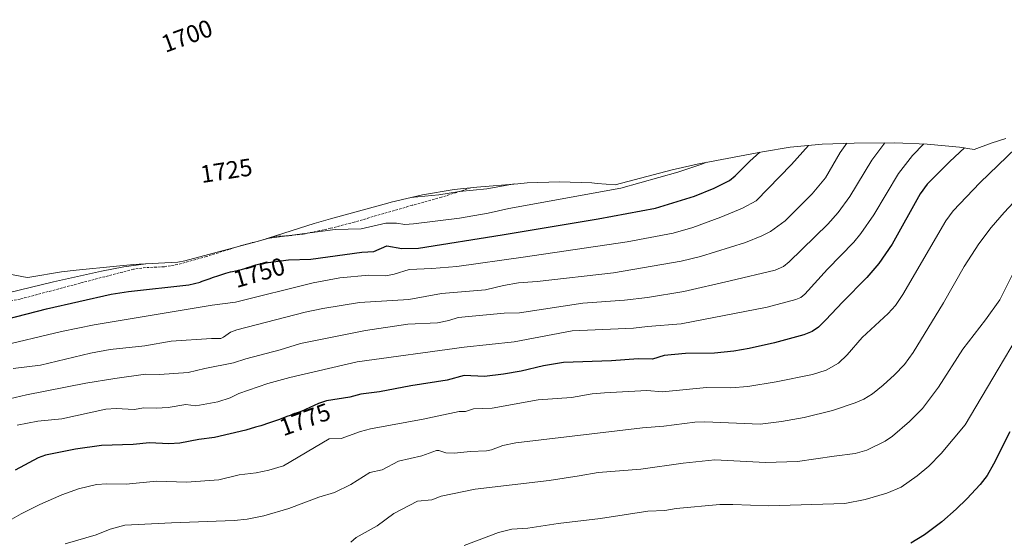
# Model space of a CAD drawing. Units: metres. Extents: x 668234 to 671682, y 4755942 to 4758340.
# Drawn here: x 668742 to 669142, y 4757835 to 4758047 of the extents above; entities that cross this region are included whole.
import ezdxf
from ezdxf.enums import TextEntityAlignment as Align

# ---------------------------------------------------------------- set-up
doc = ezdxf.new("R2010")
doc.units = ezdxf.units.M
doc.header["$MEASUREMENT"] = 0
doc.linetypes.add('TRAZOSX2', pattern=[1.5, 1, -0.5])
for name, color, linetype, lineweight in [('Curva de nivel maestra', 36, 'Continuous', 30), ('Curva de nivel normal', 36, 'Continuous', 0), ('Pastizal CxS', 92, 'Continuous', 0), ('Rótulo de curva de nivel directora', 19, 'Continuous', 0), ('Senda', 19, 'TRAZOSX2', 0)]:
    doc.layers.add(name, color=color, linetype=linetype, lineweight=lineweight)
doc.styles.add('Arial', font='txt', dxfattribs={"height": 0.2})

# ---------------------------------------------------------------- blocks, each defined once
blk = doc.blocks.new('*U151')
at = {"layer": 'Pastizal CxS', "color": 92, "linetype": 'Continuous', "lineweight": 0}
blk.add_polyline3d([(668659.9557, 4757957.9871, 1726.9628), (668745.2205, 4757941.8391, 1744.945), (668746.2519, 4757942.0471, 1744.9934), (668759.1649, 4757944.1791, 1745.4646), (668765.0681, 4757944.8671, 1745.7365), (668781.4181, 4757946.5271, 1746.7414), (668788.5395, 4757947.1219, 1746.8633), (668790.6881, 4757947.2511, 1746.8985), (668806.4245, 4757948.1125, 1747.1228), (668809.2495, 4757948.6387, 1747.1774), (668840.0325, 4757956.9547, 1747.4378), (668861.7257, 4757963.7487, 1745.1966), (668868.3781, 4757965.7061, 1744.757), (668891.6081, 4757972.1061, 1742.5898), (668892.9663, 4757972.4751, 1742.4611), (668905.7119, 4757975.4471, 1741.5714), (668918.6249, 4757977.5791, 1741.0664), (668927.8233, 4757978.5741, 1741.432), (668944.4433, 4757979.9841, 1742.1562), (668948.2695, 4757980.2719, 1742.4318), (668961.3501, 4757980.7001, 1743.5583), (668974.4307, 4757980.2719, 1744.8854), (668976.6523, 4757980.1139, 1745.1313), (668983.9507, 4757979.5537, 1746.0753), (669007.0341, 4757985.5617, 1746.2196), (669018.3919, 4757988.1671, 1746.8693), (669020.0411, 4757988.4879, 1746.9778), (669043.7011, 4757992.9879, 1751.9372), (669054.9649, 4757994.7991, 1754.6683), (669067.9895, 4757996.0819, 1758.3784), (669080.9489, 4757996.5101, 1762.7435), (669097.4689, 4757996.5201, 1768.2372), (669110.6707, 4757996.0919, 1772.3659), (669123.6953, 4757994.8091, 1776.0548), (669129.7231, 4757993.8957, 1777.7335), (669136.6321, 4757996.4961, 1778.7145), (669142.5839, 4757998.4131, 1779.5106)], dxfattribs=at)
blk = doc.blocks.new('*U182')
at = {"layer": 'Curva de nivel normal', "color": 36, "linetype": 'Continuous', "lineweight": 0}
for points in [[(668842.52, 4757957.73, 1745), (668870.31, 4757961.41, 1745), (668880.86, 4757961.59, 1745), (668890.86, 4757963.88, 1745), (668895.14, 4757963.96, 1745), (668898.56, 4757963.34, 1745), (668902.06, 4757963.62, 1745), (668920.74, 4757966.03, 1745), (668932.42, 4757968.06, 1745), (668940.75, 4757969.91, 1745), (668986.26, 4757978.11, 1745), (669009.45, 4757984.72, 1745), (669019.16, 4757987.87, 1745), (669021.17, 4757988.7, 1745)], [(668718.41, 4757931.06, 1745), (668755.85, 4757940.09, 1745), (668775.35, 4757944.43, 1745), (668784.5, 4757946.2, 1745), (668793.33, 4757947.4, 1745)]]:
    blk.add_polyline3d(points, dxfattribs=at)
blk = doc.blocks.new('*U256')
at = {"layer": 'Curva de nivel normal', "color": 36, "linetype": 'Continuous', "lineweight": 0}
blk.add_polyline3d([(668901.02, 4757974.35, 1740), (668912.38, 4757975.5, 1740), (668920.69, 4757976.86, 1740), (668931.79, 4757977.85, 1740), (668943, 4757979.86, 1740)], dxfattribs=at)

msp = doc.modelspace()

# ---------------------------------------------------------------- linework, layer by layer
at = {"layer": 'Curva de nivel maestra', "color": 36, "linetype": 'Continuous', "lineweight": 30}
for points in [[(668732.4, 4757923.84, 1750), (668752.99, 4757929.11, 1750), (668779.35, 4757935.06, 1750), (668786.38, 4757936.23, 1750), (668810.79, 4757938.88, 1750), (668815.46, 4757940.02, 1750), (668815.57, 4757940.06, 1750), (668816.68, 4757940.45, 1750), (668819.05, 4757941.32, 1750), (668820.88, 4757941.98, 1750), (668822.67, 4757942.59, 1750), (668823.82, 4757942.96, 1750), (668825.92, 4757943.61, 1750), (668827.71, 4757944.13, 1750), (668828.53, 4757944.34, 1750), (668829.72, 4757944.62, 1750), (668832.21, 4757945.12, 1750), (668833.59, 4757945.47, 1750), (668834.58, 4757945.77, 1750), (668838.03, 4757946.96, 1750), (668839.16, 4757947.32, 1750), (668839.74, 4757947.47, 1750), (668839.87, 4757947.5, 1750), (668851.36, 4757949.03, 1750), (668860.42, 4757949.25, 1750), (668881.12, 4757952.1, 1750), (668885.91, 4757952.39, 1750), (668891.24, 4757954.7, 1750), (668897.37, 4757953.59, 1750), (668904.11, 4757953.74, 1750), (668938.07, 4757959.22, 1750), (668977.08, 4757965.66, 1750), (669000.37, 4757970.07, 1750), (669016.16, 4757974.96, 1750), (669024.14, 4757978.15, 1750), (669030.38, 4757981.27, 1750), (669032.68, 4757983.14, 1750), (669038.68, 4757989.13, 1750), (669042.62, 4757992.78, 1750)], [(669125.82, 4757994.49, 1775), (669119.87, 4757989.01, 1775), (669110.62, 4757979.81, 1775), (669107.75, 4757975.85, 1775), (669096.42, 4757955.35, 1775), (669090.96, 4757947.5, 1775), (669086.08, 4757941.85, 1775), (669076.22, 4757931.9, 1775), (669069.54, 4757924.62, 1775), (669066.46, 4757921.67, 1775), (669063.95, 4757919.9, 1775), (669060.56, 4757918.56, 1775), (669048.64, 4757915.33, 1775), (669038.34, 4757912.97, 1775), (669032.14, 4757911.88, 1775), (669024.32, 4757911.09, 1775), (669012.55, 4757911.02, 1775), (669003.83, 4757910.12, 1775), (668999.04, 4757908.69, 1775), (668993.23, 4757908.79, 1775), (668982.52, 4757907.97, 1775), (668963.02, 4757907.27, 1775), (668954.88, 4757905.96, 1775), (668945.79, 4757903.84, 1775), (668938.63, 4757902.6, 1775), (668930.91, 4757901.65, 1775), (668922.65, 4757902.06, 1775), (668915.7, 4757900.09, 1775), (668901.02, 4757897.84, 1775), (668888.26, 4757895.38, 1775), (668880.66, 4757894.42, 1775), (668876.16, 4757893.25, 1775), (668866.73, 4757891.78, 1775), (668863.42, 4757890.66, 1775), (668858.16, 4757888.17, 1775), (668857.45, 4757887.86, 1775), (668856.96, 4757887.66, 1775), (668856.01, 4757887.32, 1775), (668854.36, 4757886.79, 1775), (668853.67, 4757886.56, 1775), (668852.83, 4757886.24, 1775), (668851.98, 4757885.84, 1775), (668851.61, 4757885.68, 1775), (668851.04, 4757885.47, 1775), (668849.91, 4757885.08, 1775), (668849.02, 4757884.74, 1775), (668847.3, 4757884.07, 1775), (668846.06, 4757883.62, 1775), (668843.56, 4757882.75, 1775), (668840.07, 4757881.65, 1775), (668837.88, 4757881, 1775), (668834, 4757879.89, 1775), (668821.27, 4757876.81, 1775), (668814.93, 4757876.09, 1775), (668807.13, 4757874.56, 1775), (668802.75, 4757874.29, 1775), (668794.85, 4757874.64, 1775), (668788.23, 4757874.02, 1775), (668775.32, 4757873.58, 1775), (668764.88, 4757872.12, 1775), (668752.66, 4757869.7, 1775), (668749.62, 4757868.57, 1775), (668740.37, 4757863.58, 1775)], [(669144.23, 4757879.15, 1800), (669137.6, 4757865.99, 1800), (669134.97, 4757861.4, 1800), (669132.1, 4757857.72, 1800), (669126.8, 4757851.97, 1800), (669122.43, 4757847.71, 1800), (669116.55, 4757842.62, 1800), (669109.53, 4757837.31, 1800), (669103.94, 4757833.92, 1800)]]:
    msp.add_polyline3d(points, dxfattribs=at)
at = {"layer": 'Curva de nivel normal', "color": 36, "linetype": 'Continuous', "lineweight": 0}
for points in [[(669154.09, 4758001.54, 1780), (669131.96, 4757980.29, 1780), (669121.2, 4757968.94, 1780), (669118.2, 4757964.95, 1780), (669100.73, 4757934.97, 1780), (669097.8, 4757930.45, 1780), (669094.82, 4757927.25, 1780), (669084.27, 4757917.55, 1780), (669078.19, 4757910.42, 1780), (669074.64, 4757907.12, 1780), (669069.6, 4757904.19, 1780), (669064.08, 4757902.49, 1780), (669049.35, 4757899.49, 1780), (669037.82, 4757897.64, 1780), (669030.93, 4757897.1, 1780), (669021.07, 4757897.18, 1780), (669003.18, 4757895.44, 1780), (668996.86, 4757895.93, 1780), (668979.61, 4757895.07, 1780), (668974.56, 4757894.57, 1780), (668966.19, 4757893.13, 1780), (668952.71, 4757892.14, 1780), (668934.04, 4757888.77, 1780), (668926.46, 4757888.57, 1780), (668923.22, 4757887.36, 1780), (668920.54, 4757887.45, 1780), (668906.03, 4757884.25, 1780), (668884.59, 4757880.34, 1780), (668880.58, 4757879.24, 1780), (668872.66, 4757876.4, 1780), (668867.82, 4757876.29, 1780), (668849.3, 4757865.35, 1780), (668843.3, 4757863.53, 1780), (668838.2, 4757862.52, 1780), (668831.27, 4757861.66, 1780), (668823.06, 4757859.68, 1780), (668809.93, 4757858.71, 1780), (668797.69, 4757859.12, 1780), (668785.33, 4757857.93, 1780), (668777.59, 4757858.09, 1780), (668773.34, 4757857.73, 1780), (668766.02, 4757855.97, 1780), (668759.27, 4757853.51, 1780), (668750.27, 4757849.59, 1780), (668742.71, 4757845.8, 1780), (668733.15, 4757840.4, 1780)], [(669093.46, 4757996.52, 1765), (669093.04, 4757996.04, 1765), (669088.12, 4757989.57, 1765), (669079.18, 4757974.74, 1765), (669074.44, 4757968.25, 1765), (669070.25, 4757963.56, 1765), (669054.54, 4757948.24, 1765), (669052.23, 4757946.39, 1765), (669048.91, 4757944.83, 1765), (669030.69, 4757940.52, 1765), (669011.84, 4757936.15, 1765), (668997.1, 4757933.75, 1765), (668987.71, 4757932.68, 1765), (668970.86, 4757931.47, 1765), (668945.14, 4757927.54, 1765), (668938.83, 4757927.39, 1765), (668920.2, 4757925.57, 1765), (668916.35, 4757924.34, 1765), (668911.75, 4757923.41, 1765), (668899.72, 4757922.88, 1765), (668882.56, 4757920.27, 1765), (668856.17, 4757915.07, 1765), (668847.93, 4757912.52, 1765), (668833.95, 4757908.83, 1765), (668828.94, 4757907.26, 1765), (668817.39, 4757904.96, 1765), (668810.58, 4757903.22, 1765), (668798.96, 4757902.44, 1765), (668793.29, 4757902.6, 1765), (668780.73, 4757900.86, 1765), (668769.06, 4757898.91, 1765), (668744.92, 4757894.17, 1765), (668733.28, 4757891.46, 1765)], [(669062.38, 4757995.53, 1755), (669055.56, 4757987.77, 1755), (669041.17, 4757972.97, 1755), (669035.67, 4757970.04, 1755), (669026.78, 4757966.41, 1755), (669015.43, 4757962.23, 1755), (669007.53, 4757959.82, 1755), (668988.78, 4757956.34, 1755), (668946.55, 4757950.13, 1755), (668919.67, 4757946.38, 1755), (668909.5, 4757945.48, 1755), (668900.3, 4757945.12, 1755), (668894.23, 4757943.2, 1755), (668890.87, 4757942.54, 1755), (668883.86, 4757942.84, 1755), (668872.21, 4757941.8, 1755), (668861.31, 4757939.65, 1755), (668829.79, 4757931.82, 1755), (668820.32, 4757930.69, 1755), (668772.42, 4757922.65, 1755), (668759.17, 4757919.9, 1755), (668732.86, 4757913.63, 1755)], [(669078.02, 4757996.41, 1760), (669075.36, 4757992.68, 1760), (669069.35, 4757982.31, 1760), (669063.87, 4757975.81, 1760), (669053.01, 4757964.93, 1760), (669047.04, 4757960.62, 1760), (669043.52, 4757958.78, 1760), (669036.83, 4757956.07, 1760), (669018.61, 4757950.46, 1760), (669010.73, 4757948.51, 1760), (668983.2, 4757943.83, 1760), (668952.32, 4757940.23, 1760), (668944.67, 4757939.65, 1760), (668938.61, 4757938.61, 1760), (668931.32, 4757936.88, 1760), (668913.46, 4757935.31, 1760), (668900.15, 4757932.98, 1760), (668880.16, 4757931.73, 1760), (668865.21, 4757929.26, 1760), (668858.11, 4757927.75, 1760), (668830.32, 4757920.65, 1760), (668827.8, 4757919.67, 1760), (668824.92, 4757917.56, 1760), (668823.82, 4757917.15, 1760), (668820.06, 4757917.13, 1760), (668803.67, 4757916.04, 1760), (668793, 4757914.1, 1760), (668778.93, 4757912.66, 1760), (668770.97, 4757911.15, 1760), (668750.63, 4757906.25, 1760), (668739.57, 4757904.93, 1760)], [(669109.28, 4757996.14, 1770), (669104.67, 4757991.5, 1770), (669099, 4757984.1, 1770), (669088.97, 4757967.32, 1770), (669083.74, 4757959.73, 1770), (669080.8, 4757956.17, 1770), (669070.09, 4757945.27, 1770), (669060.89, 4757935.06, 1770), (669059.3, 4757933.75, 1770), (669057.36, 4757932.87, 1770), (669045.69, 4757929.8, 1770), (669010.78, 4757923, 1770), (668997.13, 4757921.97, 1770), (668991.39, 4757921.23, 1770), (668966.47, 4757920.19, 1770), (668942.9, 4757915.7, 1770), (668922.67, 4757913.5, 1770), (668879.17, 4757907.63, 1770), (668851.86, 4757901.22, 1770), (668842.92, 4757898.78, 1770), (668831.2, 4757894.71, 1770), (668827.6, 4757892.93, 1770), (668822.66, 4757891.41, 1770), (668813.72, 4757889.79, 1770), (668809.64, 4757890.28, 1770), (668802.48, 4757889.08, 1770), (668797.61, 4757888.81, 1770), (668792.59, 4757888.94, 1770), (668788.65, 4757888.23, 1770), (668781.35, 4757888.69, 1770), (668777.08, 4757888.39, 1770), (668759.2, 4757884.45, 1770), (668749.58, 4757883.52, 1770), (668741.13, 4757881.81, 1770)], [(669149.46, 4757976.44, 1785), (669141.87, 4757968.34, 1785), (669136.57, 4757962.12, 1785), (669131.66, 4757955.49, 1785), (669125.7, 4757946.37, 1785), (669117.31, 4757931.64, 1785), (669104.94, 4757911.42, 1785), (669101.49, 4757906.55, 1785), (669097.39, 4757902.26, 1785), (669092.76, 4757898.1, 1785), (669088.48, 4757894.64, 1785), (669084.91, 4757892.4, 1785), (669081.45, 4757890.92, 1785), (669072.15, 4757887.86, 1785), (669060.73, 4757884.94, 1785), (669051.47, 4757883.37, 1785), (669042.77, 4757882.34, 1785), (669020.35, 4757883.21, 1785), (669016.27, 4757883.11, 1785), (669003.75, 4757881.44, 1785), (668995.03, 4757880.77, 1785), (668943.62, 4757874.67, 1785), (668938.35, 4757873.64, 1785), (668933.77, 4757871.86, 1785), (668931.71, 4757871.44, 1785), (668925.03, 4757871.19, 1785), (668918.7, 4757870.53, 1785), (668915.18, 4757870.59, 1785), (668912.38, 4757871.53, 1785), (668911.37, 4757871.57, 1785), (668905.38, 4757869.46, 1785), (668895.95, 4757867.2, 1785), (668889.35, 4757863.74, 1785), (668884.32, 4757862.66, 1785), (668876.6, 4757857.82, 1785), (668870.03, 4757854.46, 1785), (668863.62, 4757852.56, 1785), (668851.42, 4757847.95, 1785), (668841.3, 4757845.09, 1785), (668834.52, 4757843.68, 1785), (668829.19, 4757843.09, 1785), (668803.76, 4757842.22, 1785), (668784.82, 4757841.2, 1785), (668778.89, 4757839.59, 1785), (668773.25, 4757837.33, 1785), (668760.6, 4757833.61, 1785)], [(669147.36, 4757947.19, 1790), (669140.09, 4757932.84, 1790), (669134.31, 4757924.71, 1790), (669125.07, 4757912.8, 1790), (669115.2, 4757897.28, 1790), (669108.74, 4757888.66, 1790), (669103.45, 4757883.4, 1790), (669096.53, 4757877.39, 1790), (669093.52, 4757875.39, 1790), (669086.12, 4757871.73, 1790), (669081.34, 4757870.3, 1790), (669072.83, 4757869.33, 1790), (669057.91, 4757867.04, 1790), (669044.95, 4757866.67, 1790), (669024.38, 4757867.81, 1790), (669011.58, 4757866.42, 1790), (668994.31, 4757864.02, 1790), (668977.09, 4757862.64, 1790), (668969.28, 4757861.22, 1790), (668957.17, 4757859.45, 1790), (668927.08, 4757855.82, 1790), (668913.25, 4757853.04, 1790), (668909.46, 4757851.53, 1790), (668903.71, 4757850.95, 1790), (668894.1, 4757846.01, 1790), (668887.24, 4757841, 1790), (668878.83, 4757836.19, 1790), (668876.63, 4757834.35, 1790)], [(669147.21, 4757917.57, 1795), (669139.5, 4757904.68, 1795), (669126.1, 4757882, 1795), (669116.26, 4757870.35, 1795), (669111.31, 4757865.24, 1795), (669106.6, 4757861.3, 1795), (669100.06, 4757856.71, 1795), (669094.29, 4757854.21, 1795), (669085.41, 4757851.63, 1795), (669077.25, 4757850.03, 1795), (669046.11, 4757849.07, 1795), (669031.75, 4757849.69, 1795), (669026.39, 4757849.6, 1795), (669008.65, 4757847.98, 1795), (669004.14, 4757847.15, 1795), (668997.25, 4757846.86, 1795), (668978, 4757843.89, 1795), (668960.84, 4757841.89, 1795), (668948.44, 4757839.96, 1795), (668942.04, 4757839.57, 1795), (668936.54, 4757838.25, 1795), (668922.68, 4757832.99, 1795)]]:
    msp.add_polyline3d(points, dxfattribs=at)
at = {"layer": 'Pastizal CxS', "color": 92, "linetype": 'Continuous', "lineweight": 0}
msp.add_polyline3d([(669142.58, 4757998.41, 1779.51), (669136.63, 4757996.5, 1778.71), (669129.72, 4757993.9, 1777.73), (669123.7, 4757994.81, 1776.05), (669110.67, 4757996.09, 1772.37), (669097.47, 4757996.52, 1768.24), (669080.95, 4757996.51, 1762.74), (669067.99, 4757996.08, 1758.38), (669054.96, 4757994.8, 1754.67), (669043.7, 4757992.99, 1751.94), (669020.04, 4757988.49, 1746.98), (669018.39, 4757988.17, 1746.87), (669007.03, 4757985.56, 1746.22), (668983.95, 4757979.55, 1746.08), (668976.65, 4757980.11, 1745.13), (668974.43, 4757980.27, 1744.89), (668961.35, 4757980.7, 1743.56), (668948.27, 4757980.27, 1742.43), (668944.44, 4757979.98, 1742.16), (668927.82, 4757978.57, 1741.43), (668918.62, 4757977.58, 1741.07), (668905.71, 4757975.45, 1741.57), (668892.97, 4757972.48, 1742.46), (668891.61, 4757972.11, 1742.59), (668868.38, 4757965.71, 1744.76), (668861.73, 4757963.75, 1745.2), (668840.03, 4757956.95, 1747.44), (668809.25, 4757948.64, 1747.18), (668806.42, 4757948.11, 1747.12), (668790.69, 4757947.25, 1746.9), (668788.54, 4757947.12, 1746.86), (668781.42, 4757946.53, 1746.74), (668765.07, 4757944.87, 1745.74), (668759.16, 4757944.18, 1745.46), (668746.25, 4757942.05, 1744.99), (668745.22, 4757941.84, 1744.95), (668659.96, 4757957.99, 1726.96)], dxfattribs=at)
at = {"layer": 'Senda', "color": 19, "linetype": 'TRAZOSX2', "lineweight": 0}
for points in [[(668925.3, 4757978.3), (668913.44, 4757974.48), (668901.5, 4757971.21), (668878.03, 4757964.38), (668868.39, 4757961.86), (668857.28, 4757959.5), (668851.26, 4757958.81), (668846.26, 4757958.63), (668831.68, 4757954.7)], [(668831.46, 4757954.64), (668817.98, 4757950.41), (668806.32, 4757947.15), (668800.78, 4757946.23), (668793.26, 4757945.88), (668788.32, 4757945.23), (668766.72, 4757939.58), (668742.35, 4757933.11), (668722.74, 4757929.17)]]:
    msp.add_lwpolyline(points, dxfattribs=at)

# ---------------------------------------------------------------- block references
at = {"layer": 'Curva de nivel normal', "color": 36, "linetype": 'Continuous', "lineweight": 0}
for name in ['*U182', '*U256']:
    msp.add_blockref(name, (0, 0), dxfattribs=at)
at = {"layer": 'Pastizal CxS', "color": 92, "linetype": 'Continuous', "lineweight": 0}
msp.add_blockref('*U151', (0, 0), dxfattribs=at)

# ---------------------------------------------------------------- texts
at = {"layer": 'Rótulo de curva de nivel directora', "color": 19, "linetype": 'Continuous', "lineweight": 0, "style": 'Arial'}
for s, rotation, p in [('1700', 20.1062, (668810.03, 4758040.03)), ('1725', 8.7626, (668826.05, 4757985.3)), ('1750', 16.1987, (668839.39, 4757943.85)), ('1775', 19.9461, (668857.98, 4757884.2))]:
    msp.add_text(s, height=7, rotation=rotation, dxfattribs=at).set_placement(p, align=Align.MIDDLE_CENTER)

doc.saveas('drawing.dxf')
